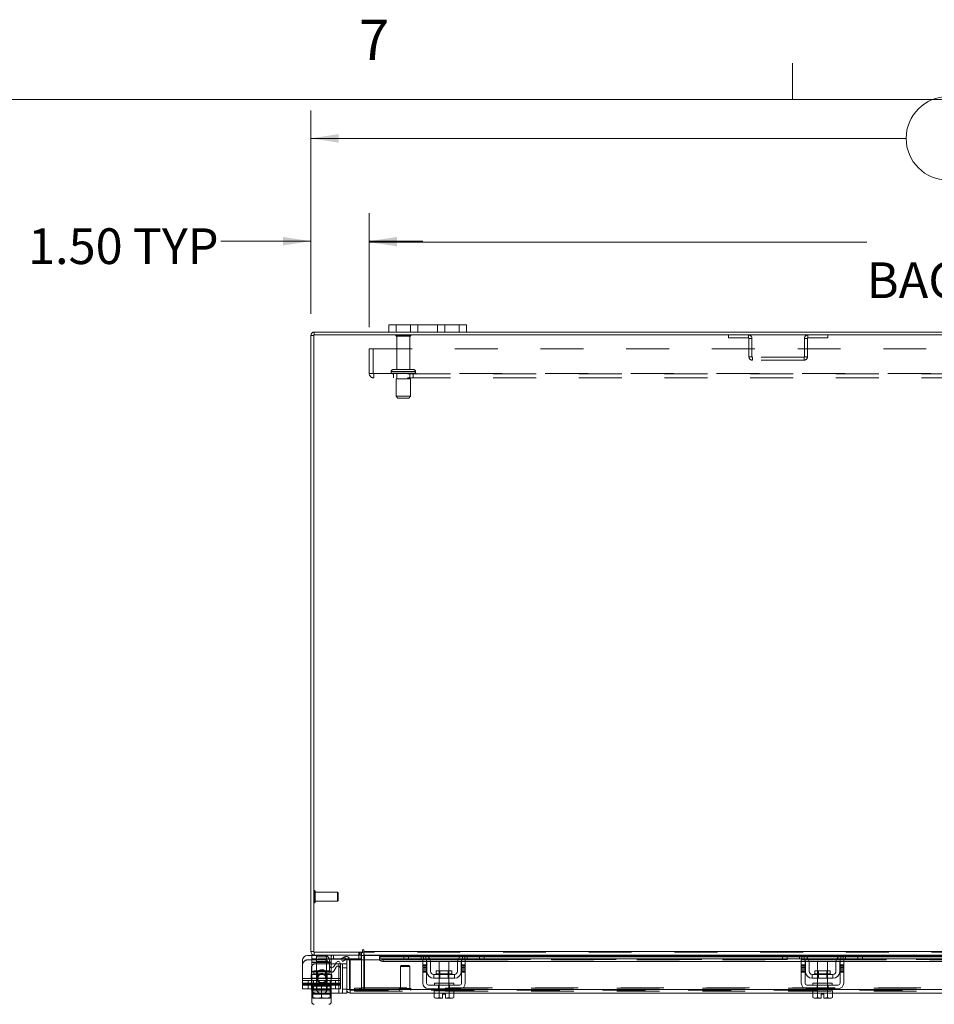
# Model space of a CAD drawing. Units: inches. Extents: x 0.4 to 16.6, y 0.2 to 10.8.
# Drawn here: x 2.8 to 4.9, y 8.5 to 10.8 of the extents above; entities that cross this region are included whole.
import ezdxf

# ---------------------------------------------------------------- set-up
doc = ezdxf.new("R2010")
doc.units = ezdxf.units.IN
doc.header["$MEASUREMENT"] = 0
doc.linetypes.add('HIDDEN', pattern=[0.075, 0.05, -0.025])
doc.styles.add('SLDTEXTSTYLE0', font='TXT', dxfattribs={"width": 0.7})
doc.styles.add('SLDTEXTSTYLE1', font='TXT', dxfattribs={"width": 0.75})
doc.dimstyles.new('SLDDIMSTYLE1', dxfattribs={"dimtxt": 0.088867, "dimasz": 0.065, "dimexe": 0, "dimexo": 0.0625, "dimgap": 0.022217, "dimtad": 0, "dimtih": 1, "dimtoh": 1, "dimlfac": 11, "dimrnd": 1e-09, "dimzin": 4, "dimdsep": 46, "dimtxsty": 'SLDTEXTSTYLE0', "dimsah": 1, "dimcen": 0.09, "dimadec": 0, "dimazin": 1, "dimtfac": 1, "dimtmove": 0, "dimatfit": 0, "dimfxl": 1, "dimfrac": 2, "dimtolj": 1, "dimtzin": 12, "dimarcsym": 0})
doc.dimstyles.new('SLDDIMSTYLE2', dxfattribs={"dimtxt": 0.088867, "dimasz": 0.065, "dimexe": 0, "dimexo": 0.0625, "dimgap": 0.022217, "dimtad": 0, "dimtih": 1, "dimtoh": 1, "dimlfac": 11, "dimrnd": 1e-09, "dimzin": 4, "dimdsep": 46, "dimtxsty": 'SLDTEXTSTYLE0', "dimsah": 1, "dimcen": 0.09, "dimadec": 0, "dimazin": 1, "dimtfac": 1, "dimtofl": 0, "dimtmove": 0, "dimatfit": 3, "dimfxl": 1, "dimfrac": 2, "dimtolj": 1, "dimtzin": 12, "dimarcsym": 0})

# ---------------------------------------------------------------- blocks, each defined once
blk = doc.blocks.new('_D_15')
at = {"color": 7, "linetype": 'Continuous', "lineweight": 0}
for p, q in [((4.9259, 10.6491), (5.2245, 10.6491)), ((3.4389, 10.1416), (3.4389, 10.6166)), ((6.7116, 10.1416), (6.7116, 10.6166)), ((3.4389, 10.5516), (4.8284, 10.5516)), ((6.7116, 10.5516), (5.322, 10.5516)), ((5.2245, 10.4541), (4.9259, 10.4541))]:
    blk.add_line(p, q, dxfattribs=at)
for centre, start, end in [((4.9259, 10.5516), 90, 270), ((5.2245, 10.5516), 270, 90)]:
    blk.add_arc(centre, 0.0975, start, end, dxfattribs=at)
for points in [[(3.4389, 10.5516), (3.5039, 10.5416), (3.5039, 10.5616)], [(6.7116, 10.5516), (6.6466, 10.5616), (6.6466, 10.5416)]]:
    blk.add_solid(points, dxfattribs=at)
at = {"color": 7, "linetype": 'Continuous', "lineweight": 0, "insert": (4.9259, 10.5816), "char_height": 0.08333, "attachment_point": 1, "style": 'SLDTEXTSTYLE0'}
blk.add_mtext('36.00', dxfattribs=at)
blk = doc.blocks.new('_D_17')
at = {"color": 7, "linetype": 'Continuous', "lineweight": 0}
for p, q in [((3.4389, 10.1416), (3.4389, 10.3766)), ((3.5752, 10.1106), (3.5752, 10.3766)), ((3.4389, 10.3116), (3.229, 10.3116)), ((3.5752, 10.3116), (3.7002, 10.3116))]:
    blk.add_line(p, q, dxfattribs=at)
for points in [[(3.4389, 10.3116), (3.3739, 10.3216), (3.3739, 10.3016)], [(3.5752, 10.3116), (3.6402, 10.3016), (3.6402, 10.3216)]]:
    blk.add_solid(points, dxfattribs=at)
at = {"color": 7, "linetype": 'Continuous', "lineweight": 0, "char_height": 0.08333, "attachment_point": 1, "style": 'SLDTEXTSTYLE0'}
for s, insert in [('1.50', (2.7788, 10.3416)), ('TYP', (3.0232, 10.3416))]:
    blk.add_mtext(s, dxfattribs=dict(at, insert=insert))
blk = doc.blocks.new('_D_18')
at = {"color": 7, "linetype": 'Continuous', "lineweight": 0}
for p, q in [((3.5752, 10.1106), (3.5752, 10.3745)), ((6.5752, 10.1106), (6.5752, 10.3745)), ((3.5752, 10.3095), (4.7363, 10.3095)), ((6.5752, 10.3095), (5.4142, 10.3095))]:
    blk.add_line(p, q, dxfattribs=at)
for points in [[(3.5752, 10.3095), (3.6402, 10.2995), (3.6402, 10.3195)], [(6.5752, 10.3095), (6.5102, 10.3195), (6.5102, 10.2995)]]:
    blk.add_solid(points, dxfattribs=at)
at = {"color": 7, "linetype": 'Continuous', "lineweight": 0, "char_height": 0.08333, "attachment_point": 1, "style": 'SLDTEXTSTYLE0'}
for s, insert in [('33.00', (4.9259, 10.4169)), ('BACK PANEL', (4.7363, 10.2621))]:
    blk.add_mtext(s, dxfattribs=dict(at, insert=insert))

msp = doc.modelspace()

# ---------------------------------------------------------------- linework, layer by layer
at = {"color": 7, "linetype": 'Continuous', "lineweight": 0}
for p, q in [((4.5635, 10.64207), (4.5635, 10.72687)), ((0.62625, 10.64207), (16.37625, 10.64207))]:
    msp.add_line(p, q, dxfattribs=at)
at = {"color": 7, "linetype": 'Continuous', "lineweight": 15}
for p, q in [((3.62069, 10.09953), (3.62069, 10.11662)), ((3.62069, 10.11662), (3.63797, 10.11662)), ((3.63797, 10.11662), (3.63797, 10.09953)), ((3.78524, 10.11662), (3.63797, 10.11662)), ((3.78524, 10.09953), (3.78524, 10.11662)), ((3.78524, 10.11662), (3.80251, 10.11662)), ((3.80251, 10.11662), (3.80251, 10.09953)), ((3.44567, 10.09155), (3.43888, 10.09155)), ((3.43888, 8.65295), (3.43888, 10.09155)), ((6.70481, 10.09274), (3.44567, 10.09274)), ((3.44567, 10.09274), (3.44567, 8.65177)), ((3.44685, 10.09274), (3.44685, 10.09953)), ((3.62069, 10.09953), (3.44685, 10.09953)), ((3.63797, 10.09953), (3.62069, 10.09953)), ((3.78524, 10.09953), (3.63797, 10.09953)), ((3.80251, 10.09953), (3.78524, 10.09953)), ((6.34797, 10.09953), (3.80251, 10.09953)), ((3.43108, 8.64411), (3.44108, 8.64411)), ((3.44567, 8.65295), (3.43888, 8.65295)), ((3.44108, 8.64498), (3.44108, 8.63547)), ((3.44685, 8.64498), (3.44108, 8.64498)), ((3.44567, 8.65177), (3.55937, 8.65177)), ((3.44685, 8.65177), (3.44685, 8.64498)), ((3.55708, 8.64498), (3.44685, 8.64498)), ((3.45199, 8.64498), (3.45199, 8.63547)), ((3.55618, 8.64495), (3.55618, 8.63547)), ((3.55708, 8.64498), (3.55708, 8.65177)), ((3.55708, 8.6438), (3.55708, 8.63362)), ((3.55708, 8.6438), (3.56277, 8.6438)), ((3.55937, 8.65635), (3.55937, 8.65177)), ((3.56277, 8.65295), (3.56277, 8.65635)), ((3.56277, 8.65295), (6.58771, 8.65295)), ((3.56277, 8.64498), (3.56277, 8.65295)), ((3.65762, 8.64498), (3.56277, 8.64498)), ((3.56277, 8.64498), (3.56277, 8.6438)), ((3.56277, 8.63362), (3.56277, 8.6438)), ((3.56277, 8.6438), (3.65633, 8.6438)), ((3.65633, 8.63634), (3.65633, 8.64498)), ((3.65762, 8.64498), (3.66724, 8.64498)), ((3.66724, 8.64498), (3.66724, 8.63634)), ((3.70178, 8.64498), (3.66724, 8.64498)), ((3.79815, 8.64498), (3.70178, 8.64498)), ((3.70798, 8.6438), (3.79195, 8.6438)), ((3.83269, 8.64498), (3.79815, 8.64498)), ((3.83269, 8.63634), (3.83269, 8.64498)), ((3.83269, 8.64498), (3.84231, 8.64498)), ((4.54089, 8.64498), (3.84231, 8.64498)), ((3.8436, 8.64498), (3.8436, 8.63634)), ((3.8436, 8.6438), (4.5396, 8.6438)), ((4.5396, 8.63634), (4.5396, 8.64498)), ((4.54089, 8.64498), (4.55051, 8.64498)), ((4.55051, 8.64498), (4.55051, 8.63634)), ((4.58506, 8.64498), (4.55051, 8.64498)), ((4.68142, 8.64498), (4.58506, 8.64498)), ((4.59125, 8.6438), (4.67523, 8.6438)), ((4.71597, 8.64498), (4.68142, 8.64498)), ((4.71597, 8.63634), (4.71597, 8.64498)), ((4.71597, 8.64498), (4.72559, 8.64498)), ((5.42453, 8.64498), (4.72559, 8.64498)), ((4.72688, 8.64498), (4.72688, 8.63634)), ((4.72688, 8.6438), (5.42324, 8.6438)), ((3.41972, 8.59002), (3.41972, 8.63274)), ((3.45199, 8.63547), (3.44108, 8.63547)), ((3.51014, 8.63547), (3.45199, 8.63547)), ((3.48227, 8.62081), (3.48227, 8.63274)), ((3.48654, 8.62729), (3.48227, 8.62729)), ((3.48654, 8.63339), (3.48654, 8.62729)), ((3.48654, 8.61549), (3.48654, 8.62729)), ((3.49616, 8.62453), (3.48654, 8.62453)), ((3.49772, 8.62723), (3.49244, 8.61809)), ((3.5079, 8.62453), (3.52269, 8.62453)), ((3.5079, 8.59002), (3.5079, 8.6245)), ((3.5098, 8.63606), (3.51753, 8.64052)), ((3.5132, 8.63018), (3.5098, 8.63606)), ((3.52092, 8.63464), (3.5132, 8.63018)), ((3.51753, 8.64052), (3.51768, 8.64061)), ((3.51768, 8.64061), (3.52108, 8.63472)), ((3.52108, 8.63472), (3.52092, 8.63464)), ((3.52269, 8.56432), (3.52269, 8.63362)), ((3.52948, 8.63362), (3.52269, 8.63362)), ((3.55618, 8.63547), (3.52927, 8.63547)), ((3.52948, 8.56432), (3.52948, 8.63362)), ((3.53077, 8.56432), (3.53077, 8.63362)), ((3.53077, 8.63362), (3.59895, 8.63362)), ((3.65633, 8.64159), (3.59895, 8.64159)), ((3.59895, 8.64061), (3.59895, 8.64159)), ((3.59895, 8.63472), (3.59895, 8.64061)), ((3.59895, 8.64061), (3.59895, 8.64052)), ((3.59895, 8.64052), (3.65633, 8.64052)), ((3.59895, 8.63464), (3.59895, 8.63472)), ((3.59895, 8.63472), (3.59895, 8.63362)), ((3.59895, 8.63362), (3.59923, 8.63362)), ((3.60804, 8.63606), (3.60804, 8.63018)), ((3.60804, 8.63606), (3.70391, 8.63606)), ((3.60804, 8.63018), (3.70042, 8.63018)), ((3.66724, 8.63634), (3.65633, 8.63634)), ((3.70178, 8.63634), (3.66724, 8.63634)), ((3.70042, 8.62225), (3.70042, 8.63362)), ((3.70042, 8.63362), (3.70906, 8.63362)), ((3.70906, 8.62225), (3.70042, 8.62225)), ((3.70042, 8.62225), (3.70042, 8.57953)), ((3.70906, 8.63362), (3.70906, 8.62225)), ((3.70906, 8.63018), (3.70971, 8.63018)), ((3.70906, 8.57953), (3.70906, 8.62225)), ((3.70997, 8.6068), (3.70997, 8.62816)), ((3.78802, 8.64159), (3.71191, 8.64159)), ((3.71319, 8.64052), (3.78674, 8.64052)), ((3.71663, 8.63606), (3.7833, 8.63606)), ((3.71848, 8.63018), (3.78145, 8.63018)), ((3.7186, 8.62816), (3.7186, 8.6068)), ((3.7386, 8.62998), (3.7386, 8.60834)), ((3.76133, 8.62998), (3.7386, 8.62998)), ((3.76133, 8.60834), (3.76133, 8.62998)), ((3.78133, 8.6068), (3.78133, 8.62816)), ((3.78997, 8.6068), (3.78997, 8.62816)), ((3.79022, 8.63018), (3.79088, 8.63018)), ((3.79088, 8.62225), (3.79088, 8.63362)), ((3.79088, 8.63362), (3.79951, 8.63362)), ((3.79951, 8.62225), (3.79088, 8.62225)), ((3.79088, 8.62225), (3.79088, 8.57953)), ((3.79602, 8.63606), (4.58719, 8.63606)), ((3.83269, 8.63634), (3.79815, 8.63634)), ((3.79951, 8.63362), (3.79951, 8.62225)), ((3.79951, 8.63018), (4.58369, 8.63018)), ((3.79951, 8.57953), (3.79951, 8.62225)), ((3.8436, 8.63634), (3.83269, 8.63634)), ((4.5396, 8.64159), (3.8436, 8.64159)), ((3.8436, 8.64052), (4.5396, 8.64052)), ((4.55051, 8.63634), (4.5396, 8.63634)), ((4.58506, 8.63634), (4.55051, 8.63634)), ((4.58369, 8.63362), (4.59233, 8.63362)), ((4.58369, 8.62225), (4.58369, 8.63362)), ((4.59233, 8.62225), (4.58369, 8.62225)), ((4.58369, 8.62225), (4.58369, 8.57953)), ((4.59233, 8.63362), (4.59233, 8.62225)), ((4.59233, 8.63018), (4.59299, 8.63018)), ((4.59233, 8.57953), (4.59233, 8.62225)), ((4.59324, 8.6068), (4.59324, 8.62816)), ((4.67129, 8.64159), (4.59518, 8.64159)), ((4.59646, 8.64052), (4.67001, 8.64052)), ((4.5999, 8.63606), (4.66657, 8.63606)), ((4.60175, 8.63018), (4.66472, 8.63018)), ((4.60188, 8.62816), (4.60188, 8.6068)), ((4.62188, 8.62998), (4.62188, 8.60834)), ((4.6446, 8.62998), (4.62188, 8.62998)), ((4.6446, 8.60834), (4.6446, 8.62998)), ((4.6646, 8.6068), (4.6646, 8.62816)), ((4.67324, 8.6068), (4.67324, 8.62816)), ((4.67349, 8.63018), (4.67415, 8.63018)), ((4.67415, 8.63362), (4.68278, 8.63362)), ((4.67415, 8.62225), (4.67415, 8.63362)), ((4.67415, 8.62225), (4.67415, 8.57953)), ((4.68278, 8.62225), (4.67415, 8.62225)), ((4.67929, 8.63606), (5.47082, 8.63606)), ((4.71597, 8.63634), (4.68142, 8.63634)), ((4.68278, 8.63362), (4.68278, 8.62225)), ((4.68278, 8.63018), (5.46733, 8.63018)), ((4.68278, 8.57953), (4.68278, 8.62225)), ((4.72688, 8.63634), (4.71597, 8.63634)), ((5.42324, 8.64159), (4.72688, 8.64159)), ((4.72688, 8.64052), (5.42324, 8.64052)), ((3.72588, 8.59953), (3.72588, 8.59089)), ((3.77406, 8.59953), (3.72588, 8.59953)), ((3.73183, 8.60834), (3.73183, 8.60134)), ((3.7681, 8.60834), (3.73183, 8.60834)), ((3.73183, 8.60134), (3.7681, 8.60134)), ((3.7681, 8.60134), (3.7681, 8.60834)), ((3.77406, 8.59089), (3.77406, 8.59953)), ((4.65733, 8.59953), (4.60915, 8.59953)), ((4.60915, 8.59953), (4.60915, 8.59089)), ((4.6151, 8.60834), (4.6151, 8.60134)), ((4.65138, 8.60834), (4.6151, 8.60834)), ((4.6151, 8.60134), (4.65138, 8.60134)), ((4.65138, 8.60134), (4.65138, 8.60834)), ((4.65733, 8.59089), (4.65733, 8.59953)), ((3.41972, 8.59002), (3.5079, 8.59002)), ((3.41972, 8.57684), (3.41972, 8.59002)), ((3.5079, 8.57684), (3.41972, 8.57684)), ((3.41972, 8.56634), (3.41972, 8.57684)), ((3.44043, 8.57684), (3.44043, 8.56544)), ((3.44108, 8.57684), (3.44108, 8.57229)), ((3.48654, 8.57229), (3.48654, 8.57684)), ((3.50409, 8.57684), (3.50409, 8.55634)), ((3.5079, 8.59002), (3.5079, 8.57684)), ((3.78633, 8.57498), (3.7136, 8.57498)), ((3.72588, 8.59089), (3.77406, 8.59089)), ((3.72724, 8.57953), (3.72724, 8.57498)), ((3.72724, 8.57953), (3.77269, 8.57953)), ((3.7386, 8.59089), (3.7386, 8.57953)), ((3.76133, 8.57953), (3.76133, 8.59089)), ((3.77269, 8.57498), (3.77269, 8.57953)), ((4.6696, 8.57498), (4.59688, 8.57498)), ((4.60915, 8.59089), (4.65733, 8.59089)), ((4.61051, 8.57953), (4.61051, 8.57498)), ((4.61051, 8.57953), (4.65597, 8.57953)), ((4.62188, 8.59089), (4.62188, 8.57953)), ((4.6446, 8.57953), (4.6446, 8.59089)), ((4.65597, 8.57498), (4.65597, 8.57953)), ((3.44043, 8.56634), (3.41972, 8.56634)), ((3.44108, 8.57229), (3.44393, 8.57229)), ((3.44108, 8.5357), (3.44108, 8.56205)), ((3.44393, 8.55678), (3.44393, 8.57229)), ((3.44394, 8.57229), (3.44393, 8.57229)), ((3.44393, 8.55517), (3.44393, 8.55678)), ((3.44393, 8.55678), (3.44394, 8.55678)), ((3.44393, 8.55517), (3.4442, 8.55502)), ((3.44394, 8.57229), (3.44394, 8.55678)), ((3.44434, 8.57229), (3.44394, 8.57229)), ((3.44394, 8.55678), (3.45298, 8.55502)), ((3.4442, 8.55502), (3.45298, 8.55502)), ((3.44434, 8.57229), (3.48329, 8.57229)), ((3.45477, 8.55502), (3.45298, 8.55502)), ((3.45477, 8.55502), (3.46381, 8.55678)), ((3.45477, 8.55502), (3.47285, 8.55502)), ((3.46381, 8.57229), (3.46341, 8.57229)), ((3.46381, 8.55678), (3.46381, 8.57229)), ((3.46421, 8.57229), (3.46381, 8.57229)), ((3.46381, 8.55678), (3.47285, 8.55502)), ((3.46381, 8.55434), (3.46381, 8.55502)), ((3.47465, 8.55502), (3.47285, 8.55502)), ((3.47465, 8.55502), (3.48369, 8.55678)), ((3.47465, 8.55502), (3.48343, 8.55502)), ((3.48369, 8.57229), (3.48329, 8.57229)), ((3.4837, 8.55517), (3.48343, 8.55502)), ((3.48369, 8.55678), (3.48369, 8.57229)), ((3.4837, 8.57229), (3.48369, 8.57229)), ((3.4837, 8.55678), (3.48369, 8.55678)), ((3.4837, 8.57229), (3.4837, 8.55678)), ((3.4837, 8.57229), (3.48654, 8.57229)), ((3.4837, 8.55678), (3.4837, 8.55517)), ((3.4837, 8.55634), (3.50409, 8.55634)), ((3.48654, 8.55634), (3.48654, 8.5357)), ((3.52269, 8.55634), (3.50409, 8.55634)), ((3.52269, 8.56432), (3.52269, 8.55634)), ((3.52269, 8.56432), (3.52948, 8.56432)), ((3.53067, 8.56314), (3.53067, 8.55634)), ((3.72701, 8.55634), (3.53067, 8.55634)), ((3.72724, 8.56432), (3.53077, 8.56432)), ((3.7136, 8.56634), (3.78633, 8.56634)), ((3.72701, 8.5618), (3.72701, 8.54628)), ((3.72724, 8.5618), (3.72701, 8.5618)), ((3.72724, 8.56634), (3.72724, 8.5618)), ((3.72724, 8.5618), (3.77269, 8.5618)), ((3.73848, 8.5618), (3.73825, 8.5618)), ((3.73848, 8.54628), (3.73848, 8.5618)), ((3.7385, 8.5618), (3.73848, 8.5618)), ((3.7385, 8.5618), (3.7385, 8.54628)), ((3.73896, 8.5618), (3.7385, 8.5618)), ((3.74656, 8.54468), (3.74656, 8.55371)), ((3.74656, 8.55371), (3.75338, 8.55371)), ((3.75338, 8.55371), (3.75338, 8.54468)), ((3.76143, 8.5618), (3.76097, 8.5618)), ((3.76143, 8.54628), (3.76143, 8.5618)), ((3.76145, 8.5618), (3.76143, 8.5618)), ((3.76145, 8.5618), (3.76145, 8.54628)), ((3.76168, 8.5618), (3.76145, 8.5618)), ((3.77269, 8.5618), (3.77269, 8.56634)), ((4.61051, 8.56432), (3.77269, 8.56432)), ((3.77292, 8.5618), (3.77269, 8.5618)), ((3.77292, 8.54628), (3.77292, 8.5618)), ((4.61028, 8.55634), (3.77292, 8.55634)), ((4.59688, 8.56634), (4.6696, 8.56634)), ((4.61028, 8.5618), (4.61028, 8.54628)), ((4.61052, 8.5618), (4.61028, 8.5618)), ((4.61051, 8.56634), (4.61051, 8.5618)), ((4.61051, 8.5618), (4.62177, 8.5618)), ((4.62175, 8.5618), (4.62152, 8.5618)), ((4.62175, 8.54628), (4.62175, 8.5618)), ((4.62177, 8.5618), (4.62175, 8.5618)), ((4.62177, 8.5618), (4.62177, 8.54628)), ((4.62224, 8.5618), (4.62177, 8.5618)), ((4.62224, 8.5618), (4.64424, 8.5618)), ((4.62983, 8.55371), (4.63665, 8.55371)), ((4.62983, 8.54468), (4.62983, 8.55371)), ((4.63665, 8.55371), (4.63665, 8.54468)), ((4.6447, 8.5618), (4.64424, 8.5618)), ((4.6447, 8.54628), (4.6447, 8.5618)), ((4.64473, 8.5618), (4.6447, 8.5618)), ((4.6447, 8.5618), (4.65597, 8.5618)), ((4.64473, 8.5618), (4.64473, 8.54628)), ((4.64496, 8.5618), (4.64473, 8.5618)), ((4.65619, 8.5618), (4.65596, 8.5618)), ((4.65597, 8.5618), (4.65597, 8.56634)), ((5.49415, 8.56432), (4.65597, 8.56432)), ((4.65619, 8.54628), (4.65619, 8.5618)), ((5.49392, 8.55634), (4.65619, 8.55634)), ((3.72701, 8.54628), (3.73006, 8.54453)), ((3.72701, 8.54628), (3.73223, 8.54453)), ((3.73006, 8.54453), (3.73223, 8.54453)), ((3.73326, 8.54453), (3.73223, 8.54453)), ((3.73326, 8.54453), (3.73848, 8.54628)), ((3.73326, 8.54453), (3.74656, 8.54453)), ((3.7385, 8.54628), (3.73848, 8.54628)), ((3.7385, 8.54628), (3.74656, 8.54468)), ((3.74656, 8.54453), (3.74656, 8.54468)), ((3.75338, 8.54468), (3.76143, 8.54628)), ((3.75338, 8.54468), (3.75338, 8.54453)), ((3.75338, 8.54453), (3.76667, 8.54453)), ((3.76143, 8.54628), (3.76145, 8.54628)), ((3.76145, 8.54628), (3.76667, 8.54453)), ((3.76771, 8.54453), (3.76667, 8.54453)), ((3.76771, 8.54453), (3.77292, 8.54628)), ((3.76771, 8.54453), (3.76988, 8.54453)), ((3.76988, 8.54453), (3.77292, 8.54628)), ((4.61028, 8.54628), (4.61333, 8.54453)), ((4.61028, 8.54628), (4.6155, 8.54453)), ((4.61333, 8.54453), (4.6155, 8.54453)), ((4.61654, 8.54453), (4.6155, 8.54453)), ((4.61654, 8.54453), (4.62175, 8.54628)), ((4.61654, 8.54453), (4.62983, 8.54453)), ((4.62177, 8.54628), (4.62175, 8.54628)), ((4.62177, 8.54628), (4.62983, 8.54468)), ((4.62983, 8.54453), (4.62983, 8.54468)), ((4.63665, 8.54468), (4.6447, 8.54628)), ((4.63665, 8.54468), (4.63665, 8.54453)), ((4.63665, 8.54453), (4.64994, 8.54453)), ((4.6447, 8.54628), (4.64473, 8.54628)), ((4.64473, 8.54628), (4.64994, 8.54453)), ((4.65098, 8.54453), (4.64994, 8.54453)), ((4.65098, 8.54453), (4.65619, 8.54628)), ((4.65098, 8.54453), (4.65315, 8.54453)), ((4.65315, 8.54453), (4.65619, 8.54628))]:
    msp.add_line(p, q, dxfattribs=at)
at = {"color": 7, "linetype": 'HIDDEN', "lineweight": 0}
for p, q in [((3.63797, 10.09953), (3.63797, 10.11662)), ((3.6716, 10.11662), (3.6716, 10.09953)), ((3.68888, 10.09953), (3.68888, 10.11662)), ((3.68888, 10.11662), (3.68888, 10.09953)), ((3.73433, 10.09953), (3.73433, 10.11662)), ((3.73433, 10.09953), (3.73433, 10.11662)), ((3.7516, 10.09953), (3.7516, 10.11662)), ((3.78524, 10.11662), (3.78524, 10.09953)), ((3.44567, 10.09155), (3.43888, 10.09155)), ((3.44685, 10.09274), (3.44685, 10.09953)), ((3.67206, 10.09174), (3.63751, 10.09174)), ((4.41385, 10.09274), (4.41385, 10.08594)), ((4.46042, 10.08594), (4.46042, 10.09274)), ((4.59915, 10.08594), (4.59915, 10.09274)), ((4.64572, 10.09274), (4.64572, 10.08594)), ((3.66978, 10.08946), (3.63978, 10.08946)), ((3.63978, 10.08946), (3.63978, 10.01174)), ((3.66978, 10.01174), (3.66978, 10.08946)), ((4.41385, 10.08594), (4.46042, 10.08594)), ((4.4616, 10.08476), (4.4616, 10.04162)), ((4.4616, 10.08476), (4.46839, 10.08476)), ((4.46839, 10.08476), (4.46839, 10.04162)), ((4.59797, 10.08476), (4.59118, 10.08476)), ((4.59118, 10.04162), (4.59118, 10.08476)), ((4.59797, 10.04162), (4.59797, 10.08476)), ((4.59915, 10.08594), (4.64572, 10.08594)), ((3.57524, 10.06055), (6.57524, 10.06055)), ((3.57524, 10.00301), (3.57524, 10.06055)), ((3.58469, 10.06055), (3.58469, 10.00301)), ((4.46839, 10.04162), (4.4616, 10.04162)), ((4.46958, 10.04044), (4.46958, 10.03364)), ((4.58999, 10.04044), (4.46958, 10.04044)), ((4.58999, 10.03364), (4.46958, 10.03364)), ((4.58999, 10.04044), (4.58999, 10.03364)), ((4.59118, 10.04162), (4.59797, 10.04162)), ((3.57524, 10.00301), (3.58588, 10.00301)), ((3.58588, 10.00301), (6.5646, 10.00301)), ((3.58588, 10.00301), (3.58588, 9.99237)), ((6.5646, 10.00183), (3.58588, 10.00183)), ((3.62638, 10.00719), (3.68304, 10.00719)), ((3.68308, 10.00719), (3.62638, 10.00719)), ((3.62638, 10.00719), (3.62638, 10.00637)), ((3.62638, 10.00637), (3.68304, 10.00637)), ((3.68308, 10.00637), (3.62638, 10.00637)), ((3.68319, 10.00719), (3.62654, 10.00719)), ((3.68319, 10.00637), (3.62654, 10.00637)), ((3.67865, 10.01174), (3.63092, 10.01174)), ((3.63206, 10.00183), (3.63206, 9.99237)), ((3.63978, 10.00183), (3.63978, 9.99046)), ((3.66978, 9.99046), (3.66978, 10.00183)), ((3.67751, 9.99237), (3.67751, 10.00183)), ((3.68319, 10.00637), (3.68319, 10.00719)), ((6.5646, 9.99237), (3.58588, 9.99237)), ((3.67183, 9.99046), (3.63774, 9.99046)), ((3.63774, 9.99046), (3.63774, 9.94955)), ((3.67183, 9.94955), (3.67183, 9.99046)), ((3.67183, 9.94955), (3.63774, 9.94955)), ((3.63774, 9.94955), (3.64228, 9.94501)), ((3.66728, 9.94501), (3.64228, 9.94501)), ((3.66728, 9.94501), (3.67183, 9.94955)), ((3.44753, 8.79566), (3.44738, 8.79566)), ((3.44738, 8.76708), (3.44738, 8.79563)), ((3.44753, 8.76708), (3.44753, 8.79563)), ((3.44925, 8.7867), (3.44925, 8.79394)), ((3.50114, 8.79208), (3.44925, 8.79208)), ((3.44925, 8.76875), (3.44925, 8.7867)), ((3.50114, 8.78591), (3.50114, 8.79208)), ((3.50293, 8.79029), (3.50114, 8.79208)), ((3.50114, 8.77061), (3.50114, 8.78591)), ((3.50293, 8.78515), (3.50293, 8.79029)), ((3.50293, 8.7724), (3.50293, 8.78515)), ((3.44738, 8.76703), (3.44753, 8.76703)), ((3.44925, 8.77061), (3.50114, 8.77061)), ((3.50114, 8.77061), (3.50293, 8.7724)), ((3.44567, 8.65295), (3.43888, 8.65295)), ((3.44108, 8.64411), (3.4709, 8.64411)), ((3.44685, 8.65177), (3.44685, 8.64498)), ((3.45199, 8.64498), (3.45199, 8.63634)), ((3.48654, 8.6411), (3.48654, 8.64498)), ((3.49199, 8.64498), (3.49199, 8.63547)), ((3.49199, 8.64498), (3.49199, 8.63547)), ((3.49199, 8.63634), (3.49199, 8.64498)), ((3.55072, 8.64498), (3.55072, 8.63547)), ((3.55072, 8.64498), (3.55072, 8.63634)), ((3.55081, 8.65177), (3.55081, 8.64498)), ((3.55251, 8.64498), (3.55251, 8.65177)), ((3.5559, 8.64498), (3.5559, 8.65177)), ((3.55708, 8.65168), (3.5559, 8.65177)), ((3.55618, 8.64498), (3.55618, 8.64495)), ((3.55708, 8.6438), (3.56388, 8.6438)), ((6.58771, 8.65295), (3.56277, 8.65295)), ((6.58771, 8.65177), (3.56277, 8.65177)), ((3.56277, 8.6438), (6.58771, 8.6438)), ((3.56277, 8.6438), (3.56388, 8.6438)), ((3.56388, 8.6438), (3.56388, 8.56884)), ((3.65633, 8.6438), (3.70798, 8.6438)), ((3.66724, 8.63634), (3.66724, 8.64498)), ((3.69633, 8.64498), (3.69633, 8.63634)), ((3.70178, 8.64498), (3.70178, 8.63634)), ((3.70724, 8.63426), (3.70724, 8.64407)), ((3.79195, 8.6438), (3.8436, 8.6438)), ((3.79269, 8.64407), (3.79269, 8.63426)), ((3.79815, 8.63634), (3.79815, 8.64498)), ((3.8036, 8.63634), (3.8036, 8.64498)), ((3.83269, 8.64498), (3.83269, 8.63634)), ((4.5396, 8.6438), (4.59125, 8.6438)), ((4.55051, 8.63634), (4.55051, 8.64498)), ((4.5796, 8.63634), (4.5796, 8.64498)), ((4.58506, 8.64498), (4.58506, 8.63634)), ((4.59051, 8.64407), (4.59051, 8.63426)), ((4.67523, 8.6438), (4.72688, 8.6438)), ((4.67597, 8.63426), (4.67597, 8.64407)), ((4.68142, 8.63634), (4.68142, 8.64498)), ((4.68688, 8.64498), (4.68688, 8.63634)), ((4.71597, 8.64498), (4.71597, 8.63634)), ((3.43108, 8.63362), (3.4709, 8.63362)), ((3.45199, 8.63634), (3.44108, 8.63634)), ((3.44108, 8.62729), (3.44108, 8.63547)), ((3.44108, 8.62816), (3.48654, 8.62816)), ((3.48654, 8.62729), (3.44108, 8.62729)), ((3.44108, 8.60593), (3.44108, 8.62729)), ((3.48227, 8.62729), (3.44108, 8.62729)), ((3.48654, 8.62453), (3.44952, 8.62453)), ((3.55618, 8.63634), (3.45199, 8.63634)), ((3.47518, 8.64047), (3.45245, 8.64047)), ((3.45245, 8.64047), (3.45245, 8.57229)), ((3.47518, 8.62998), (3.45245, 8.62998)), ((3.47518, 8.57229), (3.47518, 8.64047)), ((3.48227, 8.61032), (3.48227, 8.62081)), ((3.48654, 8.64048), (3.48654, 8.63339)), ((3.50409, 8.62453), (3.49616, 8.62453)), ((3.50409, 8.62453), (3.5079, 8.62453)), ((3.50409, 8.55634), (3.50409, 8.62453)), ((3.50409, 8.62453), (3.50409, 8.57684)), ((3.52927, 8.63547), (3.51014, 8.63547)), ((3.51318, 8.62453), (3.51318, 8.55634)), ((3.52108, 8.63472), (3.51768, 8.64061)), ((3.55708, 8.63362), (3.55708, 8.56884)), ((3.56277, 8.56884), (3.56277, 8.63362)), ((6.55152, 8.64052), (3.59895, 8.64052)), ((6.55153, 8.6348), (3.59895, 8.6348)), ((6.55152, 8.63464), (3.59895, 8.63464)), ((3.59895, 8.63362), (3.70042, 8.63362)), ((3.59923, 8.63362), (3.70042, 8.63362)), ((3.60804, 8.63018), (3.60804, 8.63606)), ((3.65011, 8.6204), (3.64832, 8.61861)), ((3.668, 8.6204), (3.65011, 8.6204)), ((3.71191, 8.64159), (3.65633, 8.64159)), ((3.65633, 8.64052), (3.71319, 8.64052)), ((3.66979, 8.61861), (3.668, 8.6204)), ((3.70042, 8.63018), (3.70906, 8.63018)), ((3.70042, 8.62225), (3.70906, 8.62225)), ((3.70391, 8.63606), (3.71663, 8.63606)), ((3.70906, 8.63362), (3.79088, 8.63362)), ((3.70971, 8.63018), (3.71848, 8.63018)), ((3.78145, 8.63018), (3.79022, 8.63018)), ((3.7833, 8.63606), (3.79602, 8.63606)), ((3.78674, 8.64052), (3.8436, 8.64052)), ((3.8436, 8.64159), (3.78802, 8.64159)), ((3.79088, 8.63018), (3.79951, 8.63018)), ((3.79088, 8.62225), (3.79951, 8.62225)), ((3.79951, 8.63362), (4.58369, 8.63362)), ((4.59518, 8.64159), (4.5396, 8.64159)), ((4.5396, 8.64052), (4.59646, 8.64052)), ((4.58369, 8.63018), (4.59233, 8.63018)), ((4.59233, 8.62225), (4.58369, 8.62225)), ((4.58719, 8.63606), (4.5999, 8.63606)), ((4.59233, 8.63362), (4.67415, 8.63362)), ((4.59299, 8.63018), (4.60175, 8.63018)), ((4.66472, 8.63018), (4.67349, 8.63018)), ((4.66657, 8.63606), (4.67929, 8.63606)), ((4.67001, 8.64052), (4.72688, 8.64052)), ((4.72688, 8.64159), (4.67129, 8.64159)), ((4.67415, 8.63018), (4.68278, 8.63018)), ((4.68278, 8.62225), (4.67415, 8.62225)), ((4.68278, 8.63362), (5.46733, 8.63362)), ((3.43972, 8.59953), (3.43972, 8.59002)), ((3.43972, 8.59953), (3.44108, 8.59953)), ((3.44043, 8.61544), (3.44043, 8.57684)), ((3.44108, 8.6068), (3.48654, 8.6068)), ((3.44108, 8.59002), (3.44108, 8.60593)), ((3.44108, 8.60593), (3.48654, 8.60593)), ((3.48654, 8.59953), (3.44108, 8.59953)), ((3.48195, 8.60834), (3.44568, 8.60834)), ((3.44568, 8.60834), (3.44568, 8.60134)), ((3.48195, 8.60134), (3.44584, 8.60134)), ((3.45292, 8.59869), (3.45292, 8.58566)), ((3.45413, 8.60834), (3.45413, 8.59953)), ((3.45413, 8.59953), (3.45413, 8.59002)), ((3.47349, 8.59953), (3.47349, 8.60834)), ((3.47349, 8.59002), (3.47349, 8.59953)), ((3.47688, 8.58566), (3.47688, 8.59869)), ((3.48195, 8.60134), (3.48195, 8.60834)), ((3.48654, 8.60593), (3.48654, 8.61549)), ((3.48654, 8.60593), (3.48654, 8.59002)), ((3.4879, 8.59953), (3.48654, 8.59953)), ((3.4879, 8.59953), (3.4879, 8.59002)), ((3.49772, 8.61674), (3.49244, 8.60759)), ((3.51318, 8.61544), (3.52269, 8.61544)), ((3.66908, 8.61861), (3.64832, 8.61861)), ((3.64832, 8.61861), (3.64832, 8.56671)), ((3.66979, 8.61861), (3.66908, 8.61861)), ((3.66979, 8.56671), (3.66979, 8.61861)), ((3.70906, 8.61947), (3.70042, 8.61947)), ((3.70906, 8.61674), (3.70042, 8.61674)), ((3.70042, 8.61401), (3.70906, 8.61401)), ((3.70906, 8.61032), (3.70042, 8.61032)), ((3.70042, 8.60759), (3.70906, 8.60759)), ((3.70042, 8.60487), (3.70906, 8.60487)), ((3.74997, 8.60134), (3.73183, 8.60134)), ((3.73187, 8.60134), (3.76806, 8.60134)), ((3.7386, 8.60834), (3.7386, 8.59089)), ((3.74028, 8.60834), (3.74028, 8.59089)), ((3.7681, 8.60134), (3.74997, 8.60134)), ((3.75965, 8.59089), (3.75965, 8.60834)), ((3.76133, 8.59089), (3.76133, 8.60834)), ((3.79951, 8.61947), (3.79088, 8.61947)), ((3.79088, 8.61674), (3.79951, 8.61674)), ((3.79951, 8.61401), (3.79088, 8.61401)), ((3.79951, 8.61032), (3.79088, 8.61032)), ((3.79951, 8.60759), (3.79088, 8.60759)), ((3.79088, 8.60487), (3.79951, 8.60487)), ((4.59233, 8.61947), (4.58369, 8.61947)), ((4.59233, 8.61674), (4.58369, 8.61674)), ((4.58369, 8.61401), (4.59233, 8.61401)), ((4.58369, 8.61032), (4.59233, 8.61032)), ((4.58369, 8.60759), (4.59233, 8.60759)), ((4.58369, 8.60487), (4.59233, 8.60487)), ((4.63324, 8.60134), (4.6151, 8.60134)), ((4.61514, 8.60134), (4.65133, 8.60134)), ((4.62188, 8.60834), (4.62188, 8.59089)), ((4.62356, 8.60834), (4.62356, 8.59089)), ((4.65138, 8.60134), (4.63324, 8.60134)), ((4.64292, 8.59089), (4.64292, 8.60834)), ((4.6446, 8.59089), (4.6446, 8.60834)), ((4.68278, 8.61947), (4.67415, 8.61947)), ((4.67415, 8.61674), (4.68278, 8.61674)), ((4.68278, 8.61401), (4.67415, 8.61401)), ((4.67415, 8.61032), (4.68278, 8.61032)), ((4.68278, 8.60759), (4.67415, 8.60759)), ((4.67415, 8.60487), (4.68278, 8.60487)), ((3.5079, 8.59002), (3.41972, 8.59002)), ((3.41972, 8.59002), (3.43972, 8.59002)), ((3.41972, 8.58547), (3.5079, 8.58547)), ((3.41972, 8.57953), (3.5079, 8.57953)), ((3.44108, 8.57953), (3.41972, 8.57953)), ((3.41972, 8.57498), (3.5079, 8.57498)), ((3.43272, 8.58547), (3.43272, 8.57684)), ((3.43272, 8.57498), (3.43272, 8.56634)), ((3.43972, 8.59089), (3.44108, 8.59089)), ((3.43972, 8.59002), (3.44108, 8.59002)), ((3.48654, 8.59089), (3.44108, 8.59089)), ((3.48654, 8.59002), (3.44108, 8.59002)), ((3.44108, 8.56205), (3.44108, 8.59002)), ((3.44108, 8.59002), (3.44108, 8.58547)), ((3.44108, 8.57953), (3.48654, 8.57953)), ((3.44549, 8.57684), (3.44549, 8.58547)), ((3.44549, 8.56634), (3.44549, 8.57498)), ((3.45199, 8.59002), (3.45199, 8.58547)), ((3.45199, 8.57953), (3.45199, 8.57684)), ((3.45199, 8.57684), (3.45199, 8.57229)), ((3.45292, 8.57931), (3.45292, 8.56627)), ((3.47563, 8.58547), (3.47563, 8.59002)), ((3.47563, 8.57684), (3.47563, 8.57953)), ((3.47563, 8.57229), (3.47563, 8.57684)), ((3.47688, 8.56627), (3.47688, 8.57931)), ((3.48377, 8.57684), (3.48377, 8.58547)), ((3.48377, 8.56634), (3.48377, 8.57498)), ((3.4879, 8.59089), (3.48654, 8.59089)), ((3.4879, 8.59002), (3.48654, 8.59002)), ((3.48654, 8.59002), (3.48654, 8.55634)), ((3.48654, 8.58547), (3.48654, 8.59002)), ((3.5079, 8.57953), (3.48654, 8.57953)), ((3.4879, 8.59002), (3.5079, 8.59002)), ((3.49654, 8.57684), (3.49654, 8.58547)), ((3.49654, 8.56634), (3.49654, 8.57498)), ((3.5079, 8.57684), (3.5079, 8.56634)), ((3.73719, 8.56634), (3.73719, 8.57498)), ((3.73815, 8.57953), (3.73815, 8.57498)), ((3.7386, 8.57953), (3.7386, 8.5618)), ((3.76133, 8.5618), (3.76133, 8.57953)), ((3.76178, 8.57498), (3.76178, 8.57953)), ((3.76274, 8.56634), (3.76274, 8.57498)), ((4.62047, 8.56634), (4.62047, 8.57498)), ((4.62142, 8.57953), (4.62142, 8.57498)), ((4.62188, 8.57953), (4.62188, 8.5618)), ((4.6446, 8.5618), (4.6446, 8.57953)), ((4.64506, 8.57498), (4.64506, 8.57953)), ((4.64601, 8.56634), (4.64601, 8.57498)), ((3.5079, 8.56634), (3.44043, 8.56634)), ((3.44108, 8.5618), (3.44394, 8.5618)), ((3.44393, 8.57229), (3.44394, 8.57229)), ((3.44393, 8.5642), (3.4837, 8.5642)), ((3.44393, 8.55517), (3.44393, 8.5642)), ((3.44394, 8.5618), (3.44393, 8.5618)), ((3.44393, 8.5618), (3.44394, 8.5618)), ((3.44393, 8.54628), (3.44393, 8.55455)), ((3.44393, 8.55371), (3.4837, 8.55371)), ((3.44393, 8.54468), (3.44393, 8.55371)), ((3.44434, 8.5618), (3.44394, 8.5618)), ((3.44394, 8.55455), (3.44394, 8.54628)), ((3.44434, 8.5618), (3.48329, 8.5618)), ((3.44952, 8.55634), (3.4837, 8.55634)), ((3.45199, 8.56634), (3.45199, 8.5618)), ((3.45245, 8.57229), (3.45245, 8.5618)), ((3.46381, 8.5618), (3.46341, 8.5618)), ((3.46421, 8.5618), (3.46381, 8.5618)), ((3.46381, 8.55502), (3.46381, 8.55678)), ((3.46381, 8.54628), (3.46381, 8.55434)), ((3.47518, 8.5618), (3.47518, 8.57229)), ((3.47563, 8.5618), (3.47563, 8.56634)), ((3.48369, 8.5618), (3.48329, 8.5618)), ((3.48369, 8.57229), (3.4837, 8.57229)), ((3.4837, 8.5618), (3.48369, 8.5618)), ((3.48369, 8.5618), (3.4837, 8.5618)), ((3.48369, 8.5618), (3.48654, 8.5618)), ((3.48369, 8.54628), (3.48369, 8.55455)), ((3.4837, 8.55455), (3.4837, 8.54628)), ((3.52269, 8.56544), (3.51318, 8.56544)), ((6.61981, 8.56314), (3.53067, 8.56314)), ((3.53077, 8.56432), (6.61971, 8.56432)), ((3.54115, 8.56086), (3.54115, 8.56765)), ((3.54143, 8.56765), (3.54115, 8.56765)), ((3.54143, 8.56086), (3.54115, 8.56086)), ((3.54143, 8.56086), (3.54143, 8.56765)), ((3.54143, 8.56765), (3.5528, 8.56765)), ((3.5528, 8.56086), (3.54143, 8.56086)), ((3.5528, 8.56086), (3.5528, 8.56765)), ((3.5528, 8.56765), (6.59768, 8.56765)), ((3.5528, 8.56086), (6.59768, 8.56086)), ((3.5559, 8.56765), (3.5559, 8.56086)), ((3.55708, 8.56884), (3.56388, 8.56884)), ((3.55737, 8.56765), (3.55737, 8.56086)), ((3.56277, 8.56884), (6.58771, 8.56884)), ((3.56277, 8.56884), (3.56277, 8.56765)), ((3.56277, 8.56765), (3.56277, 8.56086)), ((3.64474, 8.565), (3.64474, 8.56485)), ((3.67334, 8.565), (3.64479, 8.565)), ((3.67334, 8.56485), (3.64479, 8.56485)), ((3.67082, 8.56671), (3.64646, 8.56671)), ((3.67166, 8.56671), (3.67082, 8.56671)), ((3.67337, 8.56485), (3.67337, 8.565)), ((3.77292, 8.55634), (3.72701, 8.55634)), ((3.77269, 8.56432), (3.72724, 8.56432)), ((3.73815, 8.56634), (3.73815, 8.5618)), ((3.7385, 8.5618), (3.73848, 8.5618)), ((3.73848, 8.5618), (3.7385, 8.5618)), ((3.73848, 8.5618), (3.7385, 8.5618)), ((3.76145, 8.5618), (3.76143, 8.5618)), ((3.76143, 8.5618), (3.76145, 8.5618)), ((3.76143, 8.5618), (3.76145, 8.5618)), ((3.76178, 8.5618), (3.76178, 8.56634)), ((4.65619, 8.55634), (4.61028, 8.55634)), ((4.65597, 8.56432), (4.61051, 8.56432)), ((4.62142, 8.56634), (4.62142, 8.5618)), ((4.62175, 8.5618), (4.62177, 8.5618)), ((4.62177, 8.5618), (4.62175, 8.5618)), ((4.62175, 8.5618), (4.62177, 8.5618)), ((4.6447, 8.5618), (4.64473, 8.5618)), ((4.64473, 8.5618), (4.6447, 8.5618)), ((4.6447, 8.5618), (4.64473, 8.5618)), ((4.64506, 8.5618), (4.64506, 8.56634)), ((3.44393, 8.54468), (3.44393, 8.54628)), ((3.44393, 8.54628), (3.44394, 8.54628)), ((3.44393, 8.54468), (3.4442, 8.54453)), ((3.44394, 8.54628), (3.45298, 8.54453)), ((3.4442, 8.54453), (3.45298, 8.54453)), ((3.45477, 8.54453), (3.45298, 8.54453)), ((3.45477, 8.54453), (3.46381, 8.54628)), ((3.45477, 8.54453), (3.47285, 8.54453)), ((3.46381, 8.54628), (3.47285, 8.54453)), ((3.47465, 8.54453), (3.47285, 8.54453)), ((3.47465, 8.54453), (3.48369, 8.54628)), ((3.47465, 8.54453), (3.48343, 8.54453)), ((3.4837, 8.54468), (3.48343, 8.54453)), ((3.4837, 8.54628), (3.48369, 8.54628)), ((3.4837, 8.54628), (3.4837, 8.54468)), ((3.7385, 8.54628), (3.73848, 8.54628)), ((3.7385, 8.54628), (3.74656, 8.54468)), ((3.76143, 8.54628), (3.75338, 8.54468)), ((3.75338, 8.54453), (3.75338, 8.54468)), ((3.76143, 8.54628), (3.76145, 8.54628)), ((3.76143, 8.54628), (3.76145, 8.54628)), ((4.62177, 8.54628), (4.62175, 8.54628)), ((4.63665, 8.54453), (4.63665, 8.54468)), ((4.6447, 8.54628), (4.64473, 8.54628))]:
    msp.add_line(p, q, dxfattribs=at)
at = {"color": 7, "linetype": 'Continuous', "lineweight": 15, "flags": 128}
for points in [[(3.48227, 8.63274), (3.48205, 8.63496), (3.48193, 8.63547)], [(3.59895, 8.64052), (3.59916, 8.63965), (3.59969, 8.63881), (3.60054, 8.63804), (3.60168, 8.63736), (3.60305, 8.63681), (3.6046, 8.6364), (3.60629, 8.63615), (3.60804, 8.63606)], [(3.60804, 8.63018), (3.60629, 8.63027), (3.6046, 8.63052), (3.60305, 8.63093), (3.60168, 8.63148), (3.60054, 8.63216), (3.59969, 8.63293), (3.59916, 8.63377), (3.59895, 8.63464)]]:
    msp.add_lwpolyline(points, dxfattribs=at)
at = {"color": 7, "linetype": 'HIDDEN', "lineweight": 0, "flags": 128}
for points in [[(3.70788, 8.63362), (3.70859, 8.63271), (3.70906, 8.63191)], [(3.79088, 8.63191), (3.79135, 8.63271), (3.79205, 8.63362)], [(4.59116, 8.63362), (4.59186, 8.63271), (4.59233, 8.63191)], [(4.67415, 8.63191), (4.67462, 8.63271), (4.67532, 8.63362)]]:
    msp.add_lwpolyline(points, dxfattribs=at)
at = {"color": 7, "linetype": 'HIDDEN', "lineweight": 0}
for radius in [0.01136, 0.00994]:
    msp.add_circle((3.46491, 8.59044), radius, dxfattribs=at)
at = {"color": 7, "linetype": 'Continuous', "lineweight": 15}
for centre, radius, start, end in [((3.44685, 10.09155), 0.00797, 90, 180), ((3.43108, 8.63274), 0.01136, 90, 180), ((3.44685, 8.65295), 0.00797, 180, 270), ((3.5559, 8.6438), 0.00118, 0, 90), ((3.5559, 8.6438), 0.00797, 30.58341, 81.47548), ((3.56107, 8.65635), 0.0017, 0, 180), ((3.70178, 8.62816), 0.01682, 0, 90), ((3.79815, 8.62816), 0.01682, 90, 180), ((4.58506, 8.62816), 0.01682, 0, 90), ((4.68142, 8.62816), 0.01682, 90, 180), ((3.48772, 8.62081), 0.00545, 180, 330), ((3.50245, 8.6245), 0.00545, 0, 150), ((3.52151, 8.63362), 0.00797, 0, 118.75804), ((3.52151, 8.63362), 0.00118, 0, 111.59209), ((3.70178, 8.62816), 0.00818, 41.81031, 90), ((3.70178, 8.62816), 0.00818, 0, 27.26604), ((3.79815, 8.62816), 0.00818, 152.73396, 180), ((3.79815, 8.62816), 0.00818, 90, 138.18969), ((4.58506, 8.62816), 0.00818, 41.81031, 90), ((4.58506, 8.62816), 0.00818, 0, 27.26604), ((4.68142, 8.62816), 0.00818, 152.73396, 180), ((4.68142, 8.62816), 0.00818, 90, 138.18969), ((3.72588, 8.6068), 0.01591, 180, 270), ((3.72588, 8.6068), 0.00727, 180, 270), ((3.73001, 8.60134), 0.00182, 270, 0), ((3.76992, 8.60134), 0.00182, 180, 270), ((3.77406, 8.6068), 0.01591, 270, 0), ((3.77406, 8.6068), 0.00727, 270, 0), ((4.60915, 8.6068), 0.01591, 180, 270), ((4.60915, 8.6068), 0.00727, 180, 270), ((4.61328, 8.60134), 0.00182, 270, 0), ((4.65319, 8.60134), 0.00182, 180, 270), ((4.65733, 8.6068), 0.01591, 270, 0), ((4.65733, 8.6068), 0.00727, 270, 0), ((3.7136, 8.57953), 0.01318, 180, 270), ((3.7136, 8.57953), 0.00455, 180, 270), ((3.78633, 8.57953), 0.00455, 270, 0), ((3.78633, 8.57953), 0.01318, 270, 0), ((4.59688, 8.57953), 0.01318, 180, 270), ((4.59688, 8.57953), 0.00455, 180, 270), ((4.6696, 8.57953), 0.00455, 270, 0), ((4.6696, 8.57953), 0.01318, 270, 0), ((3.44952, 8.56544), 0.00909, 180, 232.01174), ((3.4649, 8.56627), 0.01198, 249.93511, 290.06489), ((3.44677, 8.5357), 0.00568, 180, 270), ((3.48086, 8.5357), 0.00568, 270, 0)]:
    msp.add_arc(centre, radius, start, end, dxfattribs=at)
at = {"color": 7, "linetype": 'HIDDEN', "lineweight": 0}
for centre, radius, start, end in [((3.44685, 10.09155), 0.00118, 90, 180), ((3.63939, 10.09046), 0.00227, 90, 145.9442), ((3.63978, 10.09174), 0.00227, 180, 270), ((3.66978, 10.09174), 0.00227, 270, 0), ((3.67017, 10.09046), 0.00227, 34.0558, 90), ((4.46042, 10.08476), 0.00797, 0, 90), ((4.59915, 10.08476), 0.00797, 90, 180), ((4.46042, 10.08476), 0.00118, 0, 90), ((4.59915, 10.08476), 0.00118, 90, 180), ((4.46958, 10.04162), 0.00797, 180, 270), ((4.46958, 10.04162), 0.00118, 180, 270), ((4.58999, 10.04162), 0.00118, 270, 0), ((4.58999, 10.04162), 0.00797, 270, 0), ((3.58588, 10.00301), 0.01064, 180, 270), ((3.58588, 10.00301), 0.00118, 180, 270), ((3.63092, 10.00719), 0.00455, 90, 180), ((3.63092, 10.00637), 0.00455, 180, 270), ((3.67865, 10.00719), 0.00455, 0, 90), ((3.67865, 10.00637), 0.00455, 270, 0), ((3.44738, 8.79394), 0.00172, 90, 180), ((3.44753, 8.79394), 0.00172, 0, 90), ((3.44738, 8.76875), 0.00172, 180, 270), ((3.44753, 8.76875), 0.00172, 270, 0), ((3.44685, 8.65295), 0.00118, 180, 270), ((3.4709, 8.63274), 0.01136, 13.88654, 90), ((3.5559, 8.6438), 0.00797, 0, 30.58341), ((3.43108, 8.62225), 0.01136, 90, 180), ((3.44952, 8.61544), 0.00909, 90, 180), ((3.4709, 8.62225), 0.01136, 0, 90), ((3.44386, 8.60134), 0.00182, 270, 0), ((3.4649, 8.59869), 0.01198, 0, 180), ((3.48377, 8.60134), 0.00182, 180, 270), ((3.48772, 8.61032), 0.00545, 180, 330), ((3.50245, 8.61401), 0.00545, 360, 150), ((3.4649, 8.58248), 0.0124, 165.16069, 194.83931), ((3.4649, 8.58248), 0.0124, 345.16069, 14.83931), ((3.44952, 8.56544), 0.00909, 232.01174, 270), ((3.4649, 8.56627), 0.01198, 180, 249.93511), ((3.4649, 8.56627), 0.01198, 290.06489, 0), ((3.5559, 8.56884), 0.00797, 270, 0), ((3.5559, 8.56884), 0.00118, 270, 0), ((3.64646, 8.565), 0.00172, 90, 180), ((3.64646, 8.56485), 0.00172, 180, 270), ((3.67166, 8.565), 0.00172, 0, 90), ((3.67166, 8.56485), 0.00172, 270, 0)]:
    msp.add_arc(centre, radius, start, end, dxfattribs=at)
for points, knots in [([(3.49199, 8.64498), (3.4918, 8.64498), (3.49141, 8.64498), (3.49063, 8.64498), (3.48968, 8.64496), (3.48871, 8.64486), (3.4876, 8.64448), (3.48669, 8.64337), (3.48659, 8.6415), (3.48654, 8.64048)], [0, 0, 0, 0, 0.0380146, 0.0770248, 0.1641887, 0.2680077, 0.3896534, 0.6640597, 1, 1, 1, 1]), ([(3.79815, 8.64498), (3.79809, 8.64498), (3.79797, 8.64498), (3.79703, 8.64496), (3.79566, 8.64482), (3.79413, 8.64453), (3.79313, 8.64421), (3.79269, 8.64407)], [0, 0, 0, 0, 0.2121536, 0.4243316, 0.6355181, 0.842945, 1, 1, 1, 1]), ([(4.59051, 8.64407), (4.58993, 8.64425), (4.58876, 8.64461), (4.58714, 8.64487), (4.58589, 8.64497), (4.58517, 8.64498), (4.58509, 8.64498), (4.58506, 8.64498)], [0, 0, 0, 0, 0.2114772, 0.4232621, 0.6294633, 0.8377708, 1, 1, 1, 1]), ([(4.68142, 8.64498), (4.68136, 8.64498), (4.68124, 8.64498), (4.6803, 8.64496), (4.67894, 8.64482), (4.6774, 8.64453), (4.6764, 8.64421), (4.67597, 8.64407)], [0, 0, 0, 0, 0.2121536, 0.4243316, 0.6355181, 0.842945, 1, 1, 1, 1]), ([(3.49199, 8.63634), (3.49138, 8.63635), (3.49016, 8.63635), (3.48854, 8.6363), (3.48735, 8.63603), (3.48669, 8.63541), (3.48655, 8.63474), (3.48654, 8.63432), (3.48654, 8.63426)], [0, 0, 0, 0, 0.2022671, 0.4046318, 0.6031184, 0.7879683, 0.9689742, 1, 1, 1, 1]), ([(4.5884, 8.63559), (4.58859, 8.63552), (4.58924, 8.63526), (4.58996, 8.63474), (4.59044, 8.63432), (4.59051, 8.63426)], [0, 0, 0, 0, 0.2575545, 0.8913608, 1, 1, 1, 1])]:
    msp.add_open_spline(points, degree=3, knots=knots, dxfattribs=at)
at = {"color": 7, "linetype": 'Continuous', "lineweight": 15}
msp.add_open_spline([(3.49199, 8.63547), (3.49162, 8.63547), (3.49086, 8.63547), (3.48978, 8.63546), (3.48879, 8.63542), (3.48796, 8.6353), (3.48731, 8.63507), (3.48686, 8.6347), (3.48658, 8.63415), (3.48655, 8.63365), (3.48654, 8.63339)], degree=3, knots=[0, 0, 0, 0, 0.1250995, 0.2500824, 0.3752664, 0.4996883, 0.6176661, 0.7373895, 0.8635035, 1, 1, 1, 1], dxfattribs=at)
for points in [[(3.52269, 8.56432), (3.52281, 8.56327), (3.52305, 8.56118), (3.5249, 8.55855), (3.52753, 8.5567), (3.52962, 8.55646), (3.53067, 8.55634)], [(3.52948, 8.56432), (3.5295, 8.56416), (3.52954, 8.56385), (3.52981, 8.56346), (3.5302, 8.56319), (3.53051, 8.56315), (3.53067, 8.56314)], [(3.53067, 8.55634), (3.53067, 8.55646), (3.53069, 8.5567), (3.53072, 8.55855), (3.53074, 8.56118), (3.53076, 8.56327), (3.53077, 8.56432)]]:
    msp.add_open_spline(points, degree=3, dxfattribs=at)

# ---------------------------------------------------------------- texts
at = {"color": 7, "linetype": 'Continuous', "lineweight": 0, "insert": (3.55099, 10.82866), "char_height": 0.09375, "attachment_point": 1, "style": 'SLDTEXTSTYLE1'}
msp.add_mtext('7', dxfattribs=at)

# ---------------------------------------------------------------- dimensions: what is measured, and where the dimension line sits
at = {"color": 7, "linetype": 'Continuous', "lineweight": 0}
dim = msp.add_linear_dim(base=(6.7116, 10.55162), p1=(3.43888, 10.09155), p2=(6.7116, 10.09155), dimstyle='SLDDIMSTYLE2', dxfattribs=at)
dim.commit()
dim.dimension.update_dxf_attribs({"geometry": '_D_15', "text_midpoint": (5.07524, 10.55162), "dimtype": 160})
for base, p2, text, dimstyle, picture, middle in [((6.57524, 10.30951), (6.57524, 10.06055), '<>\\PBACK PANEL', 'SLDDIMSTYLE2', '_D_18', (5.07524, 10.30951)), ((3.43888, 10.31162), (3.43888, 10.09155), '<> TYP', 'SLDDIMSTYLE1', '_D_17', (3.00388, 10.31162))]:
    dim = msp.add_linear_dim(base=base, p1=(3.57524, 10.06055), p2=p2, text=text, dimstyle=dimstyle, dxfattribs=at)
    dim.commit()
    dim.dimension.update_dxf_attribs({"geometry": picture, "text_midpoint": middle, "dimtype": 160})

doc.saveas('drawing.dxf')
